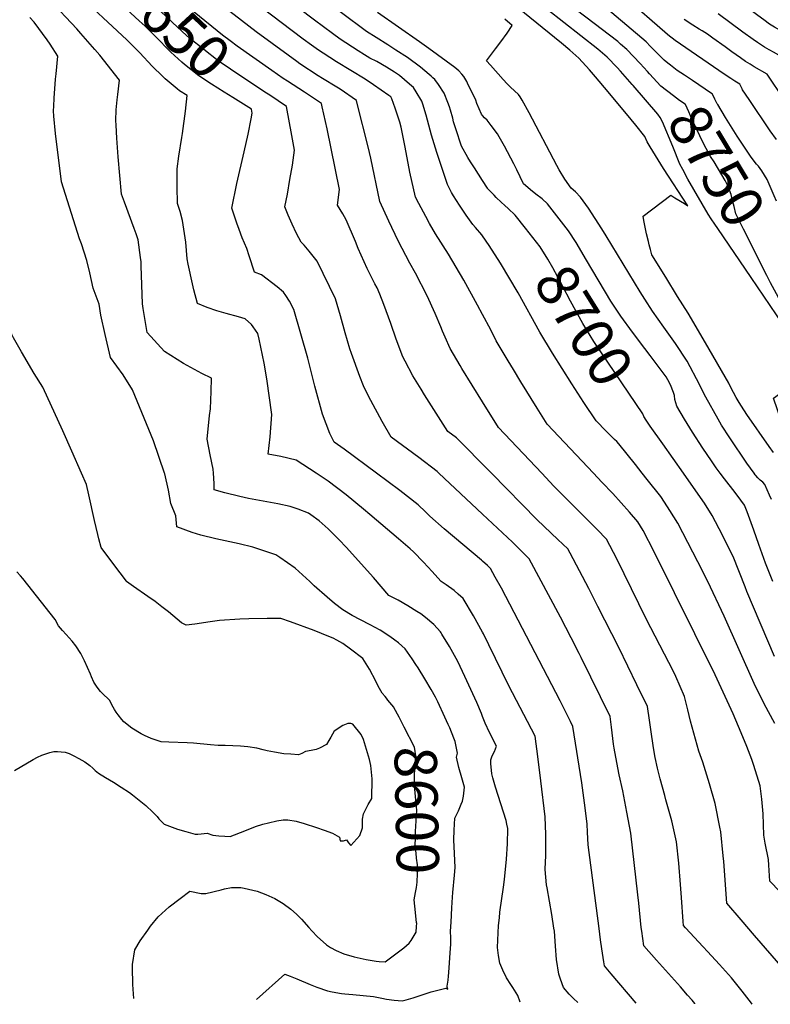
# Model space of a CAD drawing. Units: inches. Extents: x 2640419 to 2645749, y 1474634 to 1480363.
# Drawn here: x 2644685 to 2645196, y 1474639 to 1475309 of the extents above; entities that cross this region are included whole.
import ezdxf
from ezdxf.enums import TextEntityAlignment as Align

# ---------------------------------------------------------------- set-up
doc = ezdxf.new("R2010")
doc.units = ezdxf.units.IN
doc.header["$MEASUREMENT"] = 0
doc.layers.add('tile_2737_34_contour_10ft', color=160, linetype='Continuous')
doc.styles.add('Arial', font='arial.ttf')

msp = doc.modelspace()

# ---------------------------------------------------------------- linework, layer by layer
at = {"layer": 'tile_2737_34_contour_10ft'}
for p, q in [((2645000, 1474972.12, 8650), (2644970.29, 1475000, 8650)), ((2645006.05, 1475000, 8660), (2645000, 1475006.14, 8660)), ((2644978.62, 1474694.4, 8610), (2644979.12, 1474704.34, 8610))]:
    msp.add_line(p, q, dxfattribs=at)
for points, elevation in [([(2645266.96, 1475228.54), (2645263.76, 1475234.11), (2645258.31, 1475242.89), (2645234.55, 1475279.54), (2645233.33, 1475281.4), (2645232.11, 1475283.26), (2645230.88, 1475285.12), (2645200.84, 1475302.46), (2645198.88, 1475303.51), (2645195.44, 1475305.58), (2645191.46, 1475308.49), (2645187.5, 1475311.53), (2645130.85, 1475353.92), (2645124.3, 1475358.03), (2645077.66, 1475387.58), (2645074.11, 1475389.84), (2645041.72, 1475412.1), (2645016.96, 1475428.01), (2645004.96, 1475435.92), (2645000, 1475439.48)], 8800), ([(2645126.11, 1475279.11), (2645123.7, 1475281.07), (2645114.38, 1475290.37), (2645111.38, 1475293.56), (2645088.06, 1475313.18), (2645078.05, 1475321.53), (2645072.89, 1475325.45), (2645067.86, 1475329.06), (2645062.32, 1475332.95), (2645055.41, 1475337.47), (2645052.68, 1475339.88), (2645047.55, 1475344.89), (2645044.58, 1475347.62), (2645038.94, 1475351.79), (2645032.02, 1475356.62), (2645000, 1475378.19)], 8760), ([(2644856.56, 1475273.97), (2644832.99, 1475290.53), (2644828.23, 1475294.17), (2644823.07, 1475298.14), (2644803.75, 1475313.77), (2644801.54, 1475315.62), (2644791.66, 1475324.66), (2644784.86, 1475330.96), (2644766.08, 1475348.96), (2644759.6, 1475354.84), (2644757.82, 1475356.44), (2644756.08, 1475357.96), (2644743.01, 1475368.55)], 8660), ([(2645000, 1475199.21), (2644994.48, 1475207.77), (2644991.82, 1475211.9), (2644989.99, 1475214.81), (2644985.75, 1475222.54), (2644981.74, 1475234.26), (2644980.22, 1475238.98), (2644979.68, 1475241.55), (2644978.2, 1475247.1), (2644977.58, 1475249.3), (2644976.45, 1475252.24), (2644973.91, 1475258.69), (2644970.08, 1475264.41), (2644967.58, 1475267.8), (2644966.18, 1475269.08), (2644965.07, 1475270.04), (2644963.69, 1475271.24), (2644957.79, 1475276.31), (2644948.81, 1475282.75), (2644941.03, 1475287.95), (2644935.59, 1475291.39), (2644927.57, 1475296.5), (2644921.1, 1475300.65), (2644914.69, 1475305.2), (2644910.32, 1475308.37), (2644835.81, 1475364.36)], 8700), ([(2645113.72, 1475271.65), (2645112.26, 1475273.23), (2645107.3, 1475278.84), (2645098.33, 1475288.4), (2645094.01, 1475292.02), (2645092.02, 1475293.65), (2645070.23, 1475310.37), (2645055.41, 1475321.53), (2645049.18, 1475326.37), (2645045.37, 1475329.51), (2645042.06, 1475332.73), (2645038.4, 1475336.29), (2645032.3, 1475340.75), (2645024.01, 1475346.78), (2645000, 1475363.37)], 8750), ([(2644851.13, 1475259.74), (2644828.46, 1475274.84), (2644820.02, 1475280.53), (2644810.18, 1475288.21), (2644800.52, 1475296.02), (2644798.41, 1475297.79), (2644788.86, 1475306.77), (2644772.87, 1475322.02), (2644768.32, 1475326.49), (2644748.41, 1475344.98), (2644743.05, 1475349.68), (2644732.91, 1475357.82)], 8650), ([(2645000, 1475161.4), (2644999.43, 1475162.21), (2644995.28, 1475167.14), (2644993.37, 1475169.27), (2644988.92, 1475175.55), (2644984.23, 1475182.39), (2644980.24, 1475188.64), (2644978.93, 1475190.88), (2644976.12, 1475196.37), (2644968.82, 1475218.3), (2644965.27, 1475230.07), (2644961.6, 1475243.71), (2644959.3, 1475251.11), (2644958.57, 1475253.21), (2644954.87, 1475259.51), (2644952.91, 1475262.5), (2644950.32, 1475264.71), (2644943.43, 1475270.56), (2644939.98, 1475272.9), (2644934.66, 1475276.36), (2644928, 1475280.07), (2644923.35, 1475282.51), (2644919.55, 1475284.77), (2644915.41, 1475287.35), (2644903.19, 1475295.32), (2644897.82, 1475299.18), (2644885.64, 1475308.26), (2644830.98, 1475349.68)], 8690), ([(2645101.92, 1475264.55), (2645094.01, 1475273.58), (2645091.67, 1475276.09), (2645084.93, 1475283.09), (2645078.4, 1475288.48), (2645032.31, 1475325.12), (2645009.11, 1475341.78), (2645000, 1475348.27)], 8740), ([(2644840.86, 1475248.83), (2644840.81, 1475248.86), (2644829.93, 1475255.65), (2644824.08, 1475259.27), (2644815.46, 1475264.82), (2644806.92, 1475270.43), (2644797.1, 1475278.13), (2644795.22, 1475279.66), (2644787.82, 1475286.49), (2644785.66, 1475288.54), (2644779.09, 1475295.32), (2644770.3, 1475304.11), (2644766.31, 1475307.85), (2644740.47, 1475331.83), (2644735.22, 1475336.6), (2644729.92, 1475341.32), (2644722.87, 1475347.15)], 8640), ([(2644886.67, 1475000), (2644873.22, 1475008.86), (2644862.77, 1475011.3), (2644853.96, 1475012.99), (2644855.52, 1475024.79), (2644856.54, 1475039.83), (2644853.15, 1475064.23), (2644851.27, 1475074.8), (2644847.9, 1475091.28), (2644846.93, 1475095.15), (2644843.93, 1475099.52), (2644842.73, 1475101.2), (2644838.42, 1475105.02), (2644833.91, 1475106.42), (2644825.47, 1475108.73), (2644819.06, 1475110.52), (2644812.63, 1475112.7), (2644805.91, 1475115.54), (2644803.55, 1475124.69), (2644802.57, 1475128.75), (2644799.67, 1475142.2), (2644798.88, 1475145.86), (2644798.04, 1475157.1), (2644795.71, 1475172.01), (2644794.07, 1475178.02), (2644792.25, 1475183.42), (2644792.06, 1475194.82), (2644792.03, 1475207.01), (2644793.26, 1475215.81), (2644795.18, 1475228.45), (2644795.85, 1475231.21), (2644797.73, 1475246.36), (2644798.87, 1475256.89), (2644793.64, 1475260.2), (2644792.03, 1475261.48), (2644784.04, 1475268.33), (2644782.38, 1475269.87), (2644775.15, 1475277.05), (2644766.58, 1475286), (2644757.8, 1475294.8), (2644722.16, 1475328.29)], 8630), ([(2644816.85, 1475000), (2644816.69, 1475002.66), (2644814.51, 1475012.49), (2644812.59, 1475023.23), (2644814.11, 1475039.32), (2644814.75, 1475043.9), (2644815.35, 1475055.64), (2644815.5, 1475064.71), (2644808.93, 1475067.91), (2644796.39, 1475074.69), (2644783.55, 1475082.9), (2644771.62, 1475095.75), (2644768.85, 1475112.16), (2644768.51, 1475115.15), (2644767.63, 1475141.12), (2644767.49, 1475143.77), (2644767.14, 1475146.81), (2644765.5, 1475158.84), (2644764.22, 1475162.85), (2644762.91, 1475166.58), (2644756.18, 1475184.39), (2644754.28, 1475189.97), (2644751.94, 1475215.3), (2644750.96, 1475227.93), (2644750.52, 1475236.92), (2644750.38, 1475240), (2644750.62, 1475247.25), (2644751.18, 1475254.02), (2644751.71, 1475257.67), (2644752.86, 1475267.42), (2644739.42, 1475284.47), (2644736.11, 1475288.4), (2644726.44, 1475299.28), (2644723.69, 1475302.28), (2644705.06, 1475322.55)], 8620), ([(2645000, 1475048.66), (2644986, 1475071.27), (2644984.83, 1475073.26), (2644978.07, 1475084.8), (2644974.61, 1475092.59), (2644972.81, 1475096.7), (2644971.68, 1475099.65), (2644967.66, 1475108.62), (2644962.21, 1475120.65), (2644954.35, 1475136.05), (2644950.56, 1475142.96), (2644942.65, 1475158.18), (2644936.23, 1475171.47), (2644930, 1475184.78), (2644923.96, 1475214.33), (2644922.18, 1475222.01), (2644914.69, 1475251.49), (2644914.09, 1475253.64), (2644903.08, 1475261.2), (2644900.91, 1475262.57), (2644891, 1475268.67), (2644888.07, 1475270.43), (2644875.58, 1475278.6), (2644873.62, 1475280.02), (2644867.57, 1475284.41), (2644845.82, 1475300.41), (2644835.81, 1475307.96), (2644816.21, 1475323.37)], 8670), ([(2645200.1, 1475227.03), (2645195.82, 1475232.85), (2645181.46, 1475254.24), (2645177.04, 1475260.93), (2645176.72, 1475261.47), (2645175.14, 1475264.72), (2645171.82, 1475266.67), (2645169.13, 1475268.48), (2645164.5, 1475271.62), (2645131.08, 1475294.35), (2645126.26, 1475298.17), (2645125.86, 1475298.5), (2645096.13, 1475324.67)], 8770), ([(2645000, 1475107.94), (2644996.52, 1475114.42), (2644987.21, 1475131.45), (2644976.79, 1475149.07), (2644968.08, 1475162.82), (2644963.83, 1475169.89), (2644961.3, 1475174.6), (2644956.61, 1475183.53), (2644954.47, 1475187.83), (2644950.56, 1475204.83), (2644947.41, 1475221.93), (2644944.62, 1475235.4), (2644943.72, 1475238.95), (2644940.53, 1475248.35), (2644938.16, 1475254.71), (2644937.47, 1475255.98), (2644936.29, 1475256.89), (2644925.8, 1475264.31), (2644920.01, 1475268.07), (2644900.67, 1475279.88), (2644891.47, 1475285.76), (2644888.33, 1475287.78), (2644883.53, 1475291.21), (2644877.98, 1475295.29), (2644848.86, 1475317.37)], 8680), ([(2645198.13, 1475014.14), (2645195.07, 1475018.05), (2645179.91, 1475040.04), (2645176.32, 1475045.6), (2645174.79, 1475047.99), (2645172.8, 1475051.43), (2645170.91, 1475054.93), (2645169.36, 1475057.89), (2645167.66, 1475061.14), (2645151.85, 1475088.69), (2645140.11, 1475108.86), (2645132.78, 1475120.23), (2645124.71, 1475133.29), (2645115.34, 1475148.64), (2645114.36, 1475152.18), (2645113.54, 1475155.35), (2645112.97, 1475157.58), (2645111.68, 1475162.96), (2645110.55, 1475168.45), (2645109.85, 1475171.99), (2645109.3, 1475175), (2645128.1, 1475189.16), (2645130.95, 1475187.44), (2645137.46, 1475183.46), (2645139.84, 1475182), (2645123.12, 1475207.36), (2645114.09, 1475222.03), (2645111.99, 1475225.53), (2645110.43, 1475229.21), (2645104.34, 1475236.9), (2645101.3, 1475240.66), (2645085.62, 1475259.45), (2645076.94, 1475269.73), (2645072.8, 1475274.53), (2645065.52, 1475282.51), (2645059.4, 1475287.79), (2645053.81, 1475292.53), (2645023.8, 1475316.81)], 8730), ([(2644783.54, 1475000), (2644775.96, 1475022.01), (2644761.69, 1475056.61), (2644755.23, 1475066.89), (2644746.8, 1475078.74), (2644743.01, 1475094.46), (2644740.25, 1475107.62), (2644738.95, 1475114.92), (2644734.95, 1475125.91), (2644732.67, 1475136.27), (2644730.58, 1475144.62), (2644727.06, 1475156.05), (2644725.66, 1475159.42), (2644713.29, 1475198.3), (2644709.24, 1475231.19), (2644708.08, 1475243.02), (2644708, 1475246.61), (2644708.09, 1475249.76), (2644708.36, 1475255.23), (2644709.37, 1475268), (2644709.75, 1475271.82), (2644710.83, 1475283.76), (2644705.63, 1475291.85), (2644703.56, 1475294.98), (2644694.77, 1475306.85), (2644691.83, 1475310.09)], 8610), ([(2645000, 1475243.46), (2644999.29, 1475244.34), (2644997.65, 1475247.98), (2644996.2, 1475251.48), (2644995.34, 1475253.74), (2644993.15, 1475258.69), (2644990.32, 1475264.33), (2644989.23, 1475266.5), (2644987.18, 1475269.87), (2644985.93, 1475271.4), (2644983.85, 1475273.84), (2644981.19, 1475276), (2644963.48, 1475289.04), (2644957.15, 1475293.6), (2644928.42, 1475313.52)], 8710), ([(2645184.84, 1475000), (2645179.97, 1475006.81), (2645168.33, 1475024.01), (2645162.62, 1475032.75), (2645160.33, 1475036.75), (2645152.01, 1475051.73), (2645145.75, 1475064.25), (2645141.32, 1475072.37), (2645139.23, 1475076.11), (2645131.33, 1475088.18), (2645123.49, 1475099.3), (2645115.75, 1475110.3), (2645110.51, 1475118.39), (2645107.33, 1475123.31), (2645084.15, 1475161.61), (2645081.15, 1475166.35), (2645072.14, 1475180.4), (2645066.63, 1475187.9), (2645063.25, 1475191.37), (2645060.43, 1475193.9), (2645056.15, 1475200.15), (2645052.23, 1475206.35), (2645050.5, 1475209.27), (2645031.72, 1475245.21), (2645027.07, 1475253.77), (2645025.68, 1475256.13), (2645024.39, 1475257.61), (2645019.07, 1475262.75), (2645016.86, 1475264.95), (2645014.09, 1475267.98), (2645005.33, 1475277.62), (2645002.75, 1475280.5), (2645008.9, 1475288.77), (2645012.38, 1475293.45), (2645016.84, 1475299.35), (2645020.2, 1475304.67), (2645015.17, 1475308.84)], 8720), ([(2645337.26, 1475000), (2645334.94, 1475004.47), (2645295.84, 1475075.21), (2645284.96, 1475096.28), (2645276.87, 1475113), (2645271.12, 1475125.49), (2645249.74, 1475175.12), (2645233.25, 1475212.27), (2645228.45, 1475219.72), (2645193.72, 1475271.52), (2645184.93, 1475276.58), (2645183.55, 1475277.4), (2645182.18, 1475278.21), (2645179.03, 1475280.24), (2645175.67, 1475282.55), (2645169.75, 1475286.81), (2645165.29, 1475290.01), (2645156.9, 1475296.02), (2645153.18, 1475298.68), (2645149.5, 1475300.97), (2645147.56, 1475302.17), (2645143.23, 1475304.75), (2645137.3, 1475308.82)], 8780), ([(2645249.96, 1475220.16), (2645246.21, 1475226.26), (2645239.24, 1475237.17), (2645219, 1475268.12), (2645217.9, 1475269.8), (2645212.3, 1475278.32), (2645198.58, 1475286.24), (2645195.12, 1475288.05), (2645191.95, 1475289.86), (2645189.14, 1475291.66), (2645187.27, 1475292.96), (2645184.25, 1475295.11), (2645177.24, 1475300.16), (2645160.5, 1475312.51)], 8790), ([(2645155.95, 1475258.34), (2645143.02, 1475267.29), (2645137.5, 1475270.86), (2645132.56, 1475274.11), (2645127.9, 1475277.66), (2645126.11, 1475279.11)], 8760), ([(2645000, 1475006.14), (2644987.29, 1475019.04), (2644982.24, 1475023.99), (2644976.48, 1475028.35), (2644960.47, 1475053.36), (2644958.15, 1475057.1), (2644952.63, 1475066.22), (2644947.3, 1475076.33), (2644945.84, 1475079.26), (2644941.17, 1475091.26), (2644937.55, 1475101.91), (2644932.86, 1475114.83), (2644930.11, 1475121.71), (2644928.16, 1475126.03), (2644926.71, 1475128.9), (2644921.44, 1475139.38), (2644915.35, 1475152.89), (2644913.42, 1475157.54), (2644907.17, 1475172.43), (2644904.89, 1475176.38), (2644901.34, 1475182.43), (2644902.62, 1475193.13), (2644896.94, 1475221.04), (2644894.15, 1475234.24), (2644890.85, 1475249.3), (2644890.29, 1475251.63), (2644878.91, 1475259.16), (2644867.16, 1475266.66), (2644864.24, 1475268.57), (2644856.56, 1475273.97)], 8660), ([(2645191.46, 1475138.41), (2645188.01, 1475145.3), (2645177.65, 1475166.11), (2645172.53, 1475176.57), (2645171.22, 1475181.39), (2645170.52, 1475184.63), (2645169.17, 1475189.58), (2645167.04, 1475195.62), (2645165.24, 1475199.27), (2645157.65, 1475211.88), (2645155.27, 1475215.6), (2645150.74, 1475223.77), (2645142.62, 1475240.48), (2645140.43, 1475245.81), (2645139.26, 1475248.44), (2645138.14, 1475250.79), (2645137.98, 1475251.11), (2645134.19, 1475253.68), (2645129.94, 1475256.74), (2645121.49, 1475263.29), (2645113.72, 1475271.65)], 8750), ([(2645182.82, 1475133.21), (2645160.19, 1475166.5), (2645158.21, 1475169.36), (2645155.7, 1475173.08), (2645153.73, 1475176.3), (2645139.89, 1475200.1), (2645136.36, 1475206.55), (2645134.32, 1475210.36), (2645129.52, 1475222.23), (2645122.46, 1475239.06), (2645121, 1475241.92), (2645119.4, 1475244.31), (2645102.53, 1475263.85), (2645101.92, 1475264.55)], 8740), ([(2644970.29, 1475000), (2644969.12, 1475001.1), (2644956.56, 1475010.72), (2644937.86, 1475024.52), (2644931.61, 1475035.2), (2644923.88, 1475049.41), (2644920.2, 1475056.89), (2644919.08, 1475059.4), (2644916.48, 1475065.81), (2644910.8, 1475081.46), (2644909.71, 1475084.65), (2644906.55, 1475095.59), (2644903.39, 1475107.18), (2644899.82, 1475118.67), (2644887.43, 1475144.22), (2644881.99, 1475151.18), (2644878.55, 1475155.21), (2644876.52, 1475157.21), (2644873.33, 1475163.2), (2644870.43, 1475169.38), (2644867.58, 1475175.6), (2644865.34, 1475181.34), (2644867.18, 1475189.86), (2644868.89, 1475199.75), (2644870.55, 1475209.68), (2644872.01, 1475219.79), (2644869.81, 1475232.18), (2644867, 1475247.11), (2644866.49, 1475249.61), (2644855.1, 1475257.14), (2644852.92, 1475258.55), (2644851.13, 1475259.74)], 8650), ([(2645158.2, 1475254.6), (2645156.56, 1475257.91), (2645155.95, 1475258.34)], 8760), ([(2645173.35, 1475229.43), (2645171.1, 1475232.85), (2645165.33, 1475241.92), (2645160.12, 1475250.87), (2645159.85, 1475251.37), (2645158.5, 1475254), (2645158.2, 1475254.6)], 8760), ([(2644927.81, 1475000), (2644905.89, 1475016.26), (2644899.03, 1475021.09), (2644896.1, 1475027.03), (2644891.14, 1475040.1), (2644885.89, 1475059.2), (2644881.09, 1475078.21), (2644871.48, 1475111.32), (2644868.5, 1475117.15), (2644866.07, 1475120.97), (2644864.43, 1475123.18), (2644860.29, 1475126.8), (2644849.57, 1475134.96), (2644844.8, 1475136.67), (2644841.04, 1475147.88), (2644839.45, 1475152.89), (2644836.4, 1475160.18), (2644834.25, 1475165.82), (2644832.63, 1475170.2), (2644829.34, 1475180.24), (2644832.75, 1475197.16), (2644837.83, 1475218.67), (2644840.43, 1475230.69), (2644842.52, 1475241.23), (2644843.16, 1475244.92), (2644842.68, 1475247.6), (2644840.86, 1475248.83)], 8640), ([(2645161.8, 1475000), (2645159.08, 1475003.56), (2645155.82, 1475008.35), (2645150.05, 1475017.01), (2645143.02, 1475027.95), (2645137.55, 1475036.71), (2645132.25, 1475045.52), (2645130.9, 1475050.17), (2645130.61, 1475052.84), (2645129.96, 1475054.95), (2645128.03, 1475060.21), (2645126.12, 1475063.63), (2645124.99, 1475065.56), (2645122.93, 1475068.38), (2645114.2, 1475079.98), (2645110.4, 1475084.94), (2645102.22, 1475095.87), (2645094.06, 1475106.8), (2645090.94, 1475111.55), (2645087.47, 1475117.03), (2645070.88, 1475145.01), (2645063.72, 1475157.08), (2645058.53, 1475164.98), (2645044.32, 1475183.27), (2645040.6, 1475186.68), (2645036.35, 1475189.97), (2645032.62, 1475192.78), (2645030.82, 1475194.3), (2645027.86, 1475196.99), (2645023.42, 1475206.38), (2645021.37, 1475210.43), (2645014.94, 1475222.48), (2645011.26, 1475228.97), (2645010.12, 1475230.83), (2645005.97, 1475236.64), (2645003.05, 1475240.13), (2645001.42, 1475241.69), (2645000, 1475243.46)], 8710), ([(2645200.08, 1475185.02), (2645198.56, 1475188.76), (2645193.84, 1475199.9), (2645190.09, 1475205.69), (2645187.82, 1475208.84), (2645186.48, 1475210.38), (2645182.84, 1475215.01), (2645173.35, 1475229.43)], 8760), ([(2645029.28, 1475166.62), (2645022.26, 1475175.46), (2645017.54, 1475180.06), (2645015.17, 1475182.16), (2645012.58, 1475184.51), (2645009.19, 1475187.63), (2645007.82, 1475189.09), (2645003.5, 1475193.79), (2645003.4, 1475193.94), (2645000, 1475199.21)], 8700), ([(2645108.8, 1475000), (2645104.05, 1475005.99), (2645092.83, 1475019.89), (2645091.46, 1475021.47), (2645089.96, 1475023.01), (2645084.29, 1475028.53), (2645077.33, 1475035.72), (2645069.01, 1475048.21), (2645060.76, 1475060.7), (2645047.63, 1475081.75), (2645039.12, 1475096.01), (2645024.25, 1475122.83), (2645012.22, 1475142.97), (2645004.57, 1475154.91), (2645000, 1475161.4)], 8690), ([(2645111.44, 1475036.07), (2645109.78, 1475038.46), (2645109.16, 1475040.29), (2645075.88, 1475089.69), (2645068.2, 1475101.95), (2645060, 1475117.12), (2645054.63, 1475127.07), (2645047.81, 1475139.62), (2645044.5, 1475145.68), (2645039.33, 1475153.98), (2645029.28, 1475166.62)], 8700), ([(2645277.7, 1475000), (2645219.55, 1475092.85), (2645201.61, 1475119.61), (2645196.14, 1475129.52), (2645193.46, 1475134.41), (2645191.46, 1475138.41)], 8750), ([(2645223.09, 1475000), (2645222.78, 1475000.53), (2645217.8, 1475008.7), (2645205.88, 1475028.58), (2645198.12, 1475051.1), (2645217.14, 1475064.96), (2645220.47, 1475063.7), (2645223.79, 1475062.63), (2645226.82, 1475061.72), (2645229.84, 1475060.88), (2645225.64, 1475067.63), (2645221.75, 1475073.88), (2645215.36, 1475084.13), (2645205.69, 1475099.51), (2645204.43, 1475101.41), (2645182.82, 1475133.21)], 8740), ([(2644726.96, 1475000), (2644720.32, 1475015.02), (2644714.19, 1475028.79), (2644700.71, 1475058.64), (2644694.75, 1475067.82), (2644686.11, 1475082.59), (2644680.77, 1475092.2), (2644679.57, 1475094.41), (2644674.14, 1475106.91), (2644672.77, 1475110.99)], 8600), ([(2645075.58, 1475000), (2645044.12, 1475033.37), (2645037.23, 1475044.21), (2645026.09, 1475062.11), (2645021.02, 1475070.47), (2645017.43, 1475076.5), (2645009.35, 1475090.17), (2645005.6, 1475097.51), (2645000, 1475107.94)], 8680), ([(2645040.31, 1475000), (2645010.91, 1475031.03), (2645000, 1475048.66)], 8670), ([(2645136.8, 1475000), (2645122.7, 1475019.88), (2645114.22, 1475032.07), (2645111.44, 1475036.07)], 8700), ([(2644934.54, 1474846.85), (2644933.63, 1474847.97), (2644931.74, 1474850.41), (2644929.03, 1474855.18), (2644927.39, 1474858.5), (2644923.02, 1474866.54), (2644918.44, 1474873.83), (2644910.09, 1474880.29), (2644905, 1474884.08), (2644900.89, 1474886.35), (2644898.32, 1474887.7), (2644895.33, 1474888.93), (2644885.47, 1474892.98), (2644869.36, 1474898.81), (2644862.69, 1474901.12), (2644857.99, 1474901.21), (2644853.32, 1474901.14), (2644840.9, 1474900.94), (2644834.81, 1474900.64), (2644821, 1474899.76), (2644814.49, 1474898.81), (2644804.2, 1474897.3), (2644798.15, 1474896.62), (2644795.05, 1474898.18), (2644786.19, 1474905.55), (2644781.64, 1474909.14), (2644777.05, 1474912.69), (2644772.19, 1474916.12), (2644762.47, 1474922.99), (2644757.63, 1474926.41), (2644757.62, 1474926.42), (2644757.61, 1474926.43), (2644749, 1474937.91), (2644740.46, 1474949.39), (2644738.81, 1474955.39), (2644738.07, 1474958.23), (2644735.91, 1474967.79), (2644732.07, 1474985.18), (2644730.32, 1474992.41), (2644726.96, 1475000)], 8600), ([(2644967.96, 1474847.52), (2644964.97, 1474852.76), (2644960.62, 1474860.18), (2644956.22, 1474867.53), (2644954.63, 1474869.93), (2644952.14, 1474873.59), (2644947.44, 1474880.46), (2644942.69, 1474884.58), (2644940.41, 1474886.39), (2644936.87, 1474888.91), (2644930.23, 1474893.15), (2644923.55, 1474896.88), (2644916.83, 1474900.12), (2644911.26, 1474903.25), (2644904.84, 1474906.91), (2644899.25, 1474911.4), (2644894.26, 1474915.59), (2644885.3, 1474923.35), (2644882.32, 1474926.3), (2644872.36, 1474935.33), (2644862.05, 1474942.6), (2644859.35, 1474944.38), (2644850.48, 1474947.45), (2644843.6, 1474949.69), (2644834.25, 1474952), (2644818.36, 1474955.35), (2644808.14, 1474957.78), (2644802.23, 1474959.57), (2644791.99, 1474963.39), (2644791.14, 1474970.97), (2644787.86, 1474979.26), (2644786.11, 1474988.38), (2644783.72, 1474999.46), (2644783.54, 1475000)], 8610), ([(2645000, 1474834.41), (2644999.23, 1474836.4), (2644996.04, 1474843.86), (2644987.86, 1474861.73), (2644983.15, 1474871.8), (2644977.52, 1474882.18), (2644972.34, 1474890.42), (2644971.74, 1474891.35), (2644971.29, 1474891.99), (2644966.83, 1474897.09), (2644961.26, 1474901.86), (2644957.93, 1474904.19), (2644955.3, 1474905.95), (2644949.18, 1474909.79), (2644942.46, 1474913.66), (2644936.23, 1474916.74), (2644925.73, 1474928.92), (2644907.25, 1474949.57), (2644902.35, 1474954.72), (2644894.93, 1474962.24), (2644888.85, 1474967.53), (2644883.2, 1474971.6), (2644881.44, 1474972.78), (2644874.4, 1474975.42), (2644869.09, 1474977.3), (2644860.63, 1474979.05), (2644840.66, 1474982.87), (2644834.76, 1474984.18), (2644824.64, 1474986.69), (2644817.4, 1474988.59), (2644817.28, 1474992.97), (2644816.85, 1475000)], 8620), ([(2645000, 1474891.84), (2644993.96, 1474903.04), (2644986.91, 1474914.63), (2644983.31, 1474917.78), (2644980.61, 1474920.1), (2644975.36, 1474924.02), (2644971.94, 1474926.24), (2644967.53, 1474930.99), (2644965.69, 1474932.99), (2644959.71, 1474939.54), (2644952.98, 1474946.41), (2644950.84, 1474948.42), (2644942.83, 1474955.27), (2644923.32, 1474971.95), (2644919.03, 1474975.51), (2644907.09, 1474985.31), (2644894.88, 1474994.59), (2644886.67, 1475000)], 8630), ([(2645000, 1474940.21), (2644999.3, 1474940.83), (2644973.88, 1474962.2), (2644964.23, 1474970.78), (2644961.24, 1474973.63), (2644956.09, 1474978.39), (2644943.67, 1474988.23), (2644927.81, 1475000)], 8640), ([(2645183.66, 1474638.6), (2645183.08, 1474639.36), (2645176.71, 1474647.47), (2645169.41, 1474656.6), (2645161.42, 1474665.6), (2645153.27, 1474674.51), (2645150.17, 1474677.81), (2645138.13, 1474690.73), (2645136.87, 1474692.19), (2645136.64, 1474695.02), (2645135.38, 1474711.3), (2645134.84, 1474720.09), (2645133.7, 1474734.55), (2645132, 1474749.12), (2645128.87, 1474763.35), (2645124.91, 1474777.73), (2645124.04, 1474780.71), (2645121.04, 1474792.1), (2645119.17, 1474799.36), (2645117.63, 1474806.55), (2645116.34, 1474813.17), (2645114.57, 1474825.59), (2645113.75, 1474831.99), (2645112.22, 1474841.33), (2645105.16, 1474856.02), (2645092.74, 1474881.37), (2645078.59, 1474909.38), (2645072.32, 1474921.54), (2645065.99, 1474933.53), (2645059.64, 1474945.49), (2645058.08, 1474948.42), (2645051.28, 1474954.99), (2645037.21, 1474968.37), (2645006.05, 1475000)], 8660), ([(2645204.62, 1474662.87), (2645185.2, 1474685.36), (2645176, 1474696.03), (2645166.26, 1474707.34), (2645164.28, 1474735.78), (2645163.91, 1474739.63), (2645162.17, 1474755.96), (2645161.61, 1474759.04), (2645158.35, 1474775.15), (2645154.61, 1474788.6), (2645150, 1474803.45), (2645147.36, 1474810.95), (2645141.49, 1474831.33), (2645139.89, 1474839), (2645137.57, 1474848.13), (2645131.67, 1474861.68), (2645130.09, 1474865.01), (2645111.52, 1474900.8), (2645091.49, 1474941.65), (2645084.41, 1474955.09), (2645078.13, 1474961.79), (2645048.58, 1474991.27), (2645040.31, 1475000)], 8670), ([(2645202.35, 1474715.36), (2645195.64, 1474722.49), (2645194.94, 1474733.29), (2645194.65, 1474737.04), (2645192.32, 1474748.26), (2645191.56, 1474753.64), (2645191, 1474768.13), (2645190.15, 1474778.17), (2645189.11, 1474787.33), (2645184.8, 1474801.07), (2645183.45, 1474805.09), (2645179.89, 1474813.99), (2645176.07, 1474823.3), (2645170.57, 1474836.34), (2645162.44, 1474854.02), (2645158.29, 1474862.81), (2645116.88, 1474946.47), (2645109.4, 1474961.01), (2645105.71, 1474966.82), (2645100.09, 1474973.49), (2645088.73, 1474986.22), (2645081.3, 1474993.93), (2645075.58, 1475000)], 8680), ([(2645198.92, 1474829.69), (2645191.64, 1474843.08), (2645184.96, 1474856.93), (2645164.41, 1474902.78), (2645153.36, 1474926.27), (2645146.7, 1474939.58), (2645139.83, 1474952.84), (2645132.92, 1474966.09), (2645127.55, 1474974.58), (2645125.89, 1474977.14), (2645121.35, 1474984.09), (2645112.2, 1474995.71), (2645108.8, 1475000)], 8690), ([(2645198.84, 1474875.2), (2645179.96, 1474919.59), (2645178.8, 1474922.6), (2645170.6, 1474943.26), (2645169.38, 1474945.75), (2645163.33, 1474957.92), (2645156.43, 1474971.18), (2645151.03, 1474979.66), (2645145.27, 1474988.06), (2645136.8, 1475000)], 8700), ([(2645197.57, 1474926.35), (2645192.65, 1474938.82), (2645188.16, 1474951.45), (2645184.73, 1474961.31), (2645180.15, 1474973.66), (2645178.32, 1474978.14), (2645175.93, 1474981.57), (2645172.03, 1474986.89), (2645164.68, 1474996.24), (2645161.8, 1475000)], 8710), ([(2645196.68, 1474981.99), (2645195.45, 1474984.95), (2645192.31, 1474992.25), (2645190.74, 1474993.84), (2645188.99, 1474995.23), (2645187.44, 1474996.83), (2645186.05, 1474998.34), (2645185.6, 1474998.94), (2645184.84, 1475000)], 8720), ([(2645144.63, 1474638.98), (2645144.5, 1474639.13), (2645142.63, 1474641.42), (2645139.66, 1474644.83), (2645134.71, 1474650.46), (2645118.46, 1474668.67), (2645109.88, 1474678.43), (2645108.43, 1474688.3), (2645108.12, 1474690.81), (2645106.37, 1474707.49), (2645105.73, 1474713.14), (2645100.94, 1474755.11), (2645098.27, 1474769.44), (2645095.49, 1474783.75), (2645093.02, 1474794.73), (2645091.41, 1474803.04), (2645089.52, 1474812.85), (2645089.14, 1474815.63), (2645087.87, 1474827.11), (2645086.86, 1474834.53), (2645073.74, 1474861.26), (2645067.18, 1474874.63), (2645065.8, 1474877.41), (2645060.29, 1474888.07), (2645052.99, 1474901.95), (2645031.75, 1474941.75), (2645020.41, 1474952.96), (2645000, 1474972.12)], 8650), ([(2645104.68, 1474639.36), (2645087.54, 1474659.41), (2645083.01, 1474664.74), (2645082.49, 1474667.44), (2645081.16, 1474676.45), (2645080.33, 1474682.55), (2645079.36, 1474690.1), (2645072, 1474747.08), (2645071.51, 1474755.62), (2645071.22, 1474761.26), (2645069.83, 1474772.27), (2645069.4, 1474775.64), (2645067.51, 1474789.29), (2645061.5, 1474827.73), (2645059.85, 1474831.08), (2645052.9, 1474845.16), (2645012.82, 1474921.73), (2645008.67, 1474929.34), (2645005.43, 1474935.08), (2645003.32, 1474937.28), (2645000, 1474940.21)], 8640), ([(2644681.34, 1474797.59), (2644693.99, 1474805.09), (2644697, 1474806.8), (2644700.03, 1474808.12), (2644705.45, 1474809.83), (2644708.2, 1474810.62), (2644710.68, 1474810.52), (2644713.15, 1474810.36), (2644715.79, 1474810.12), (2644718.6, 1474809.17), (2644721.85, 1474807.56), (2644725.09, 1474805.89), (2644729.26, 1474803.68), (2644732.65, 1474801.09), (2644734.68, 1474799.28), (2644736.33, 1474797.73), (2644738.53, 1474795.79), (2644743.4, 1474793.03), (2644748.65, 1474789.72), (2644753.92, 1474786.38), (2644759.63, 1474782.7), (2644761.66, 1474781.08), (2644770.71, 1474773.8), (2644775.54, 1474769.41), (2644778.38, 1474766.49), (2644779.7, 1474764.73), (2644783.33, 1474761.23), (2644786.93, 1474759.72), (2644792.31, 1474757.88), (2644798.08, 1474756.11), (2644804.25, 1474754.36), (2644806.28, 1474754.43), (2644808.44, 1474754.68), (2644810.59, 1474754.91), (2644812.63, 1474754.99), (2644812.63, 1474754.99), (2644816.29, 1474753.58), (2644820.41, 1474753.2), (2644824.58, 1474752.9), (2644828.1, 1474752.84), (2644838.11, 1474756.64), (2644845.39, 1474759.67), (2644850.5, 1474761.1), (2644854.18, 1474762.1), (2644859.92, 1474763.55), (2644864.28, 1474764.23), (2644867.53, 1474764.2), (2644873.22, 1474763.12), (2644878.53, 1474761.71), (2644887.05, 1474758.95), (2644892.08, 1474757.18), (2644897.93, 1474754.98), (2644902.55, 1474752.31), (2644903.11, 1474749.76), (2644905.26, 1474749.93), (2644907.4, 1474750.42), (2644908.8, 1474748.49), (2644910.39, 1474746.59), (2644916.46, 1474753.43), (2644918.3, 1474758.61), (2644918.38, 1474761.6), (2644918.38, 1474764.55), (2644919.07, 1474768.15), (2644920.55, 1474771.35), (2644922.19, 1474774.53), (2644924.6, 1474778.73), (2644924.77, 1474791.98), (2644923.94, 1474801.04), (2644922.96, 1474805.28), (2644919.01, 1474818.68), (2644917.43, 1474822.23), (2644911.71, 1474829.28), (2644910.29, 1474829.63), (2644908.41, 1474829.61), (2644904.94, 1474828.34), (2644899.04, 1474824.56), (2644896.65, 1474820.36), (2644895.42, 1474818.04), (2644893.77, 1474815.33), (2644889.07, 1474812.79), (2644886.73, 1474811.94), (2644883.35, 1474811.27), (2644879.38, 1474810.68), (2644877, 1474809.21), (2644874.64, 1474808.36), (2644869.54, 1474808.73), (2644864.83, 1474809.08), (2644858.4, 1474810.18), (2644853.49, 1474811.16), (2644850.66, 1474811.86), (2644846.27, 1474812.9), (2644840.14, 1474813.89), (2644835.26, 1474814.19), (2644824.72, 1474814.8), (2644820.07, 1474814.7), (2644814.87, 1474815.16), (2644803.12, 1474816.29), (2644798.86, 1474816.6), (2644786.54, 1474816.86), (2644781.31, 1474817.15), (2644779.16, 1474817.83), (2644774.37, 1474819.56), (2644769.98, 1474821.52), (2644767.69, 1474822.67), (2644761.33, 1474826.57), (2644755.89, 1474830.84), (2644754.43, 1474832.36), (2644751.84, 1474835.51), (2644750.56, 1474837.39), (2644749.39, 1474839.3), (2644747.55, 1474842.31), (2644746.17, 1474845.36), (2644744.63, 1474846.99), (2644742.45, 1474848.9), (2644739.85, 1474851.44), (2644737.72, 1474854.34), (2644735.31, 1474857.87), (2644733.73, 1474861.34), (2644733.19, 1474863.35), (2644729.08, 1474872.34), (2644726.43, 1474877.41), (2644723.04, 1474882.57), (2644720.55, 1474885.62), (2644718.55, 1474887.93), (2644716.46, 1474890.17), (2644714.04, 1474892.85), (2644711.26, 1474896.15), (2644709.16, 1474900.43), (2644687.11, 1474928.26), (2644685.46, 1474930.23), (2644682.98, 1474932.88)], 8590), ([(2645064.97, 1474639.74), (2645061.95, 1474642.62), (2645058.91, 1474645.45), (2645055.22, 1474650.11), (2645053.02, 1474655.78), (2645051.9, 1474659.1), (2645050.27, 1474669), (2645049.71, 1474678.11), (2645048.9, 1474688.27), (2645048.62, 1474690.33), (2645047.08, 1474699.81), (2645043.91, 1474717.82), (2645043.62, 1474719.83), (2645042.72, 1474730.31), (2645042.88, 1474735.49), (2645043.03, 1474739.31), (2645043.19, 1474748.22), (2645043.17, 1474754.14), (2645042.54, 1474766.13), (2645039.61, 1474790.76), (2645037.59, 1474807.32), (2645035.86, 1474820.98), (2645017.85, 1474855.34), (2645004.37, 1474883.31), (2645000.57, 1474890.78), (2645000, 1474891.84)], 8630), ([(2644955.16, 1474693.93), (2644954.86, 1474696.55), (2644953.97, 1474705.37), (2644953.57, 1474709.78), (2644954.35, 1474714.57), (2644954.97, 1474718.16), (2644955.55, 1474721.76), (2644955.83, 1474727.71), (2644955.66, 1474733.55), (2644955.15, 1474738.09), (2644954.73, 1474741.52), (2644954.25, 1474746.02), (2644954.33, 1474752.48), (2644954.44, 1474756.18), (2644955.28, 1474770.6), (2644954.6, 1474777.5), (2644953.89, 1474785.05), (2644953.78, 1474792.77), (2644953.97, 1474800.37), (2644954.54, 1474807.74), (2644953.75, 1474813.52), (2644946.73, 1474827.11), (2644943.22, 1474833.9), (2644939.71, 1474840.67), (2644939.69, 1474840.7), (2644935.6, 1474845.54), (2644934.54, 1474846.85)], 8600), ([(2644976.61, 1474828.94), (2644974.33, 1474834), (2644969.47, 1474844.51), (2644968.14, 1474847.22), (2644967.96, 1474847.52)], 8610), ([(2645025.61, 1474640.12), (2645023.95, 1474644.68), (2645020.7, 1474650.12), (2645019.37, 1474652.15), (2645016.24, 1474656.66), (2645013.78, 1474661.81), (2645011.74, 1474666.54), (2645010.83, 1474671.88), (2645010.09, 1474677.17), (2645010.91, 1474692.24), (2645011.45, 1474697.35), (2645011.88, 1474701.25), (2645014.23, 1474718.24), (2645014.93, 1474723.49), (2645016.31, 1474737.46), (2645017.1, 1474747.74), (2645017.19, 1474758.24), (2645016.56, 1474761.28), (2645016, 1474763.76), (2645008.81, 1474786.41), (2645007.01, 1474792.66), (2645006.39, 1474795.33), (2645005.64, 1474802.48), (2645005.67, 1474805.02), (2645006.67, 1474807.66), (2645008.08, 1474810.65), (2645009.61, 1474814.36), (2645004.85, 1474823.66), (2645001.76, 1474829.85), (2645000, 1474834.41)], 8620), ([(2644979.12, 1474704.34), (2644979.48, 1474711.58), (2644979.85, 1474714.79), (2644980.89, 1474726.41), (2644981.34, 1474731.61), (2644981.12, 1474736.37), (2644980.87, 1474741.12), (2644980.42, 1474750.52), (2644980.74, 1474757.02), (2644981.24, 1474765.23), (2644983.6, 1474770.22), (2644985.46, 1474774.72), (2644986.32, 1474776.92), (2644986.94, 1474780.17), (2644987.8, 1474786.37), (2644985.96, 1474792.66), (2644983.94, 1474799.74), (2644982.35, 1474806.66), (2644982.93, 1474809.41), (2644981.39, 1474817.49), (2644980.51, 1474819.73), (2644977.64, 1474826.64), (2644976.61, 1474828.94)], 8610), ([(2644762.7, 1474642.65), (2644761.94, 1474652.09), (2644761.77, 1474663.74), (2644761.75, 1474665.76), (2644763.39, 1474675.65), (2644766.92, 1474681.72), (2644772.06, 1474689.09), (2644774.03, 1474691.81), (2644779.06, 1474698.15), (2644786.57, 1474704.96), (2644794.09, 1474710.7), (2644800.68, 1474715.51), (2644808.55, 1474714.05), (2644810.02, 1474713.96), (2644811.68, 1474713.94), (2644821.96, 1474716.55), (2644824.25, 1474717.07), (2644829.03, 1474717.97), (2644833.43, 1474718.03), (2644835.56, 1474718.02), (2644837.8, 1474717.58), (2644846.52, 1474715.65), (2644852.55, 1474713.4), (2644858.49, 1474710.6), (2644864.31, 1474707.17), (2644869.54, 1474703.41), (2644873.26, 1474699.89), (2644876.84, 1474696.47), (2644881.85, 1474690.9), (2644883.86, 1474688.67), (2644887.74, 1474684.54), (2644891.53, 1474681.02), (2644893.83, 1474679.13), (2644896.55, 1474677.21), (2644900.37, 1474675.16), (2644905.63, 1474673.02), (2644912.58, 1474670.9), (2644920.67, 1474669.19), (2644927.7, 1474667.89), (2644929.58, 1474667.63), (2644933.71, 1474667.5), (2644940.14, 1474672.22), (2644946.49, 1474677), (2644949.99, 1474680.13), (2644951.44, 1474682.09), (2644954.74, 1474687.59), (2644955.13, 1474691.47), (2644955.19, 1474693.7), (2644955.16, 1474693.93)], 8600), ([(2644846.03, 1474641.85), (2644865.48, 1474659.2), (2644869.11, 1474657.78), (2644873.68, 1474655.91), (2644882.75, 1474652.01), (2644887.25, 1474650.36), (2644894.47, 1474647.73), (2644897.67, 1474647), (2644904.06, 1474645.97), (2644906.16, 1474645.66), (2644911.7, 1474645.22), (2644918.78, 1474644.56), (2644925.85, 1474643.82), (2644931.38, 1474642.84), (2644934.72, 1474642.18), (2644939.75, 1474641.51), (2644945.25, 1474641.06), (2644947.97, 1474641.65), (2644952.75, 1474642.99), (2644960.3, 1474645.52), (2644965.06, 1474647.06), (2644975.06, 1474649.61), (2644976.4, 1474648.93), (2644975.94, 1474650.18), (2644975.9, 1474650.97), (2644976.56, 1474655.11), (2644976.89, 1474657.83), (2644977.14, 1474660.2), (2644978.24, 1474676.8), (2644978.37, 1474679.34), (2644978.37, 1474681.42), (2644978.33, 1474683.8), (2644978.31, 1474688.26), (2644978.62, 1474694.4)], 8610)]:
    msp.add_lwpolyline(points, dxfattribs=dict(at, elevation=elevation))

# ---------------------------------------------------------------- texts
at = {"color": 18, "style": 'Arial'}
for s, rotation, p in [('8650', -43.2571, (2644789.54, 1475306.14)), ('8750', -58.95919, (2645159.33, 1475209.09)), ('8700', -57.95997, (2645069.08, 1475100.55)), ('8600', -88.8447, (2644955.28, 1474770.6))]:
    msp.add_text(s, height=28.8, rotation=rotation, dxfattribs=at).set_placement(p, align=Align.MIDDLE_CENTER)

doc.saveas('drawing.dxf')
